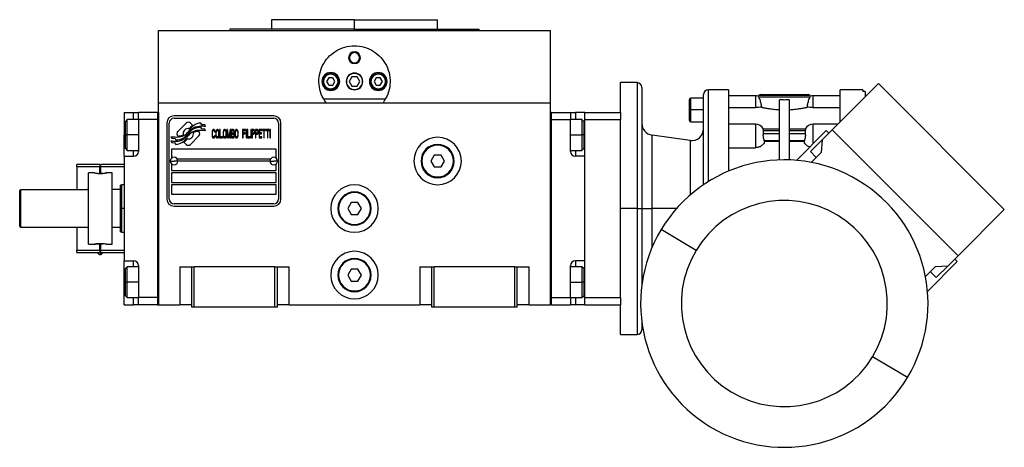
# Model space of a CAD drawing. Units: millimetres. Extents: x 181 to 2456, y 208 to 1682.
# Drawn here: x 820 to 1234, y 868 to 1048 of the extents above; entities that cross this region are included whole.
import ezdxf

# ---------------------------------------------------------------- set-up
doc = ezdxf.new("R2010")
doc.units = ezdxf.units.MM

msp = doc.modelspace()

# ---------------------------------------------------------------- linework, layer by layer
at = {"color": 7, "linetype": 'Continuous', "lineweight": 25}
for p, q in [((925.55, 1047.53), (925.55, 1043.53)), ((960.55, 1047.53), (925.55, 1047.53)), ((960.55, 1043.53), (960.55, 1047.53)), ((960.55, 1047.53), (995.55, 1047.53)), ((995.55, 1043.53), (995.55, 1047.53)), ((878.05, 1012.53), (878.05, 1043.03)), ((878.05, 1043.03), (1043.05, 1043.03)), ((908.05, 1043.53), (908.05, 1043.03)), ((960.55, 1043.53), (908.05, 1043.53)), ((960.55, 1043.53), (1013.05, 1043.53)), ((1013.05, 1043.03), (1013.05, 1043.53)), ((1043.05, 1012.53), (1043.05, 1043.03)), ((958.05, 1031.53), (958.42, 1031.53)), ((963.05, 1031.53), (962.69, 1031.53)), ((947.45, 1021.53), (947.05, 1021.53)), ((949.69, 1023.03), (948.82, 1021.53)), ((948.82, 1021.53), (949.69, 1020.03)), ((951.42, 1023.03), (949.69, 1023.03)), ((949.69, 1020.03), (951.42, 1020.03)), ((952.29, 1021.53), (951.42, 1023.03)), ((951.42, 1020.03), (952.29, 1021.53)), ((953.65, 1021.53), (954.05, 1021.53)), ((959.4, 1023.53), (958.25, 1021.53)), ((958.25, 1021.53), (959.4, 1019.53)), ((961.71, 1023.53), (959.4, 1023.53)), ((962.86, 1021.53), (961.71, 1023.53)), ((961.71, 1019.53), (962.86, 1021.53)), ((967.45, 1021.53), (967.05, 1021.53)), ((969.69, 1023.03), (968.82, 1021.53)), ((968.82, 1021.53), (969.69, 1020.03)), ((971.42, 1023.03), (969.69, 1023.03)), ((969.69, 1020.03), (971.42, 1020.03)), ((972.29, 1021.53), (971.42, 1023.03)), ((971.42, 1020.03), (972.29, 1021.53)), ((973.65, 1021.53), (974.05, 1021.53)), ((1079.55, 1021.03), (1072.55, 1021.03)), ((1072.55, 1008.53), (1072.55, 1021.03)), ((1161.71, 1001.22), (1181.15, 1020.66)), ((1181.15, 1020.66), (1234.19, 967.63)), ((959.4, 1019.53), (961.71, 1019.53)), ((1081.55, 1019.03), (1081.55, 968.03)), ((1107.55, 978.07), (1107.55, 1016.03)), ((1118.05, 1018.03), (1109.55, 1018.03)), ((1118.05, 1018.03), (1118.05, 983.78)), ((1131.55, 1016.03), (1151.55, 1016.03)), ((1174.55, 1018.03), (1165.05, 1018.03)), ((1174.55, 1018.03), (1174.55, 1017.3)), ((1175.55, 1017.3), (1174.55, 1017.3)), ((1175.55, 1017.3), (1175.55, 1015.06)), ((878.05, 927.53), (878.05, 1012.53)), ((878.05, 1012.53), (1043.05, 1012.53)), ((973.55, 1014.03), (947.56, 1014.03)), ((1043.05, 927.53), (1043.05, 1012.53)), ((1101.55, 1009.53), (1101.55, 1013.93)), ((1107.55, 1014.53), (1102.15, 1014.53)), ((1129.35, 1015.53), (1118.05, 1015.53)), ((1130.7, 1015.03), (1130.6, 1015.33)), ((1130.7, 1015.03), (1152.41, 1015.03)), ((1130.85, 1015.74), (1152.26, 1015.74)), ((1139.55, 988.5), (1139.55, 1013.77)), ((1143.55, 1013.77), (1143.55, 988.5)), ((1152.51, 1015.33), (1152.41, 1015.03)), ((1165.05, 1015.53), (1153.75, 1015.53)), ((1175.55, 1015.3), (1175.8, 1015.3)), ((863.55, 1008.53), (867.55, 1008.53)), ((863.55, 1008.53), (863.55, 999.03)), ((867.55, 1008.53), (869.55, 1008.53)), ((877.55, 1008.53), (869.55, 1008.53)), ((869.55, 1005.53), (869.55, 1008.53)), ((877.55, 1008.53), (877.55, 927.53)), ((877.55, 1008.53), (878.05, 1008.53)), ((878.05, 1008.53), (878.05, 927.53)), ((1043.05, 927.53), (1043.05, 1008.53)), ((1043.55, 1008.53), (1043.05, 1008.53)), ((1043.55, 927.53), (1043.55, 1008.53)), ((1043.55, 1008.53), (1051.55, 1008.53)), ((1051.55, 1008.53), (1051.55, 1005.53)), ((1051.55, 1008.53), (1053.55, 1008.53)), ((1057.55, 1008.53), (1053.55, 1008.53)), ((1057.55, 1008.53), (1072.55, 1008.53)), ((1057.55, 1005.53), (1057.55, 1008.53)), ((1072.55, 1008.53), (1072.55, 1005.53)), ((1101.55, 1009.53), (1102.15, 1009.53)), ((1101.55, 1005.13), (1101.55, 1009.53)), ((1107.55, 1009.53), (1102.15, 1009.53)), ((1118.05, 1010.56), (1129.35, 1010.56)), ((1153.75, 1010.56), (1165.05, 1010.56)), ((864.85, 1005.53), (864.05, 1004.73)), ((864.05, 999.03), (864.05, 1004.73)), ((869.55, 1005.53), (864.85, 1005.53)), ((869.55, 1005.53), (869.55, 992.03)), ((877.55, 1005.53), (869.55, 1005.53)), ((877.55, 1005.53), (877.55, 930.53)), ((881.55, 1004.03), (881.55, 972.03)), ((882.55, 972.03), (882.55, 1004.03)), ((926.55, 1007.03), (884.55, 1007.03)), ((884.55, 1006.03), (926.55, 1006.03)), ((889.67, 1004.01), (886.08, 1000.41)), ((892.37, 1003.08), (891.44, 1004.01)), ((896.25, 1003.33), (895.85, 1004)), ((928.55, 1004.03), (928.55, 972.03)), ((929.55, 972.03), (929.55, 1004.03)), ((1043.55, 1005.53), (1051.55, 1005.53)), ((1043.55, 930.53), (1043.55, 1005.53)), ((1056.25, 1005.53), (1051.55, 1005.53)), ((1051.55, 992.03), (1051.55, 1005.53)), ((1057.05, 1004.73), (1056.25, 1005.53)), ((1057.05, 1004.73), (1057.05, 999.03)), ((1057.55, 930.53), (1057.55, 1005.53)), ((1057.55, 1005.53), (1072.55, 1005.53)), ((1072.55, 988.23), (1072.55, 1005.53)), ((1102.15, 1004.53), (1107.55, 1004.53)), ((1129.35, 1003.52), (1118.05, 1003.52)), ((1164.01, 1003.52), (1153.75, 1003.52)), ((895.04, 1000.41), (894.92, 1000.52)), ((896.25, 1001.54), (895.83, 1002.24)), ((897.45, 1003.24), (896.25, 1003.33)), ((897.45, 1001.46), (896.25, 1001.54)), ((897.86, 1002.56), (897.45, 1003.24)), ((897.86, 1000.77), (897.45, 1001.46)), ((900.59, 1000.46), (900.55, 1000.09)), ((900.55, 1000.09), (900.55, 998.97)), ((900.66, 1000.76), (900.59, 1000.46)), ((900.79, 1001.06), (900.66, 1000.76)), ((900.76, 1000.09), (900.79, 1000.39)), ((900.76, 998.97), (900.76, 1000.09)), ((900.92, 1001.21), (900.79, 1001.06)), ((900.79, 1000.39), (900.86, 1000.61)), ((900.86, 1000.61), (900.96, 1000.76)), ((901.09, 1001.28), (900.92, 1001.21)), ((900.96, 1000.76), (901.09, 1000.83)), ((901.39, 1001.28), (901.09, 1001.28)), ((901.09, 1000.83), (901.39, 1000.83)), ((901.56, 1001.21), (901.39, 1001.28)), ((901.39, 1000.83), (901.53, 1000.76)), ((901.53, 1000.76), (901.63, 1000.61)), ((901.7, 1001.06), (901.56, 1001.21)), ((901.63, 1000.61), (901.66, 1000.39)), ((901.66, 1000.39), (901.86, 1000.39)), ((901.83, 1000.76), (901.7, 1001.06)), ((901.86, 1000.39), (901.83, 1000.76)), ((902.16, 1000.46), (902.13, 1000.09)), ((902.13, 1000.09), (902.13, 998.97)), ((902.23, 1000.76), (902.16, 1000.46)), ((902.37, 1001.06), (902.23, 1000.76)), ((902.33, 1000.09), (902.37, 1000.39)), ((902.33, 998.97), (902.33, 1000.09)), ((902.5, 1001.21), (902.37, 1001.06)), ((902.37, 1000.39), (902.43, 1000.61)), ((902.43, 1000.61), (902.53, 1000.76)), ((902.67, 1001.28), (902.5, 1001.21)), ((902.53, 1000.76), (902.67, 1000.83)), ((902.94, 1001.28), (902.67, 1001.28)), ((902.67, 1000.83), (902.94, 1000.83)), ((903.1, 1001.21), (902.94, 1001.28)), ((902.94, 1000.83), (903.07, 1000.76)), ((903.07, 1000.76), (903.17, 1000.61)), ((903.24, 1001.06), (903.1, 1001.21)), ((903.17, 1000.61), (903.24, 1000.39)), ((903.37, 1000.76), (903.24, 1001.06)), ((903.24, 1000.39), (903.27, 1000.09)), ((903.27, 1000.09), (903.27, 998.97)), ((903.44, 1000.46), (903.37, 1000.76)), ((903.47, 1000.09), (903.44, 1000.46)), ((903.47, 998.97), (903.47, 1000.09)), ((903.94, 1001.28), (903.74, 1001.28)), ((903.74, 1001.28), (903.74, 997.78)), ((903.94, 998.23), (903.94, 1001.28)), ((905.25, 1000.46), (905.22, 1000.09)), ((905.22, 1000.09), (905.22, 998.97)), ((905.32, 1000.76), (905.25, 1000.46)), ((905.45, 1001.06), (905.32, 1000.76)), ((905.42, 1000.09), (905.45, 1000.39)), ((905.42, 998.97), (905.42, 1000.09)), ((905.59, 1001.21), (905.45, 1001.06)), ((905.45, 1000.39), (905.52, 1000.61)), ((905.52, 1000.61), (905.62, 1000.76)), ((905.75, 1001.28), (905.59, 1001.21)), ((905.62, 1000.76), (905.75, 1000.83)), ((906.02, 1001.28), (905.75, 1001.28)), ((905.75, 1000.83), (906.02, 1000.83)), ((906.19, 1001.21), (906.02, 1001.28)), ((906.02, 1000.83), (906.16, 1000.76)), ((906.16, 1000.76), (906.26, 1000.61)), ((906.32, 1001.06), (906.19, 1001.21)), ((906.26, 1000.61), (906.32, 1000.39)), ((906.46, 1000.76), (906.32, 1001.06)), ((906.32, 1000.39), (906.36, 1000.09)), ((906.36, 1000.09), (906.36, 998.97)), ((906.53, 1000.46), (906.46, 1000.76)), ((906.56, 1000.09), (906.53, 1000.46)), ((906.56, 998.97), (906.56, 1000.09)), ((907.13, 1001.28), (906.83, 1001.28)), ((906.83, 1001.28), (906.83, 997.78)), ((907.03, 1000.54), (907.5, 997.78)), ((907.03, 997.78), (907.03, 1000.54)), ((907.63, 998.15), (907.13, 1001.28)), ((908.14, 1001.28), (907.63, 998.15)), ((907.77, 997.78), (908.24, 1000.54)), ((908.44, 1001.28), (908.14, 1001.28)), ((908.24, 1000.54), (908.24, 997.78)), ((908.44, 997.78), (908.44, 1001.28)), ((909.51, 1001.28), (908.71, 1001.28)), ((908.71, 1001.28), (908.71, 997.78)), ((908.91, 1000.83), (909.54, 1000.83)), ((908.91, 999.79), (908.91, 1000.83)), ((909.54, 999.79), (908.91, 999.79)), ((908.91, 999.34), (909.54, 999.34)), ((908.91, 998.23), (908.91, 999.34)), ((909.68, 1001.21), (909.51, 1001.28)), ((909.54, 1000.83), (909.64, 1000.76)), ((909.64, 999.87), (909.54, 999.79)), ((909.54, 999.34), (909.64, 999.27)), ((909.64, 1000.76), (909.71, 1000.61)), ((909.71, 1000.01), (909.64, 999.87)), ((909.64, 999.27), (909.71, 999.12)), ((909.81, 1000.98), (909.68, 1001.21)), ((909.71, 1000.61), (909.75, 1000.39)), ((909.75, 1000.24), (909.71, 1000.01)), ((909.75, 1000.39), (909.75, 1000.24)), ((909.75, 999.57), (909.81, 999.64)), ((909.81, 999.49), (909.75, 999.57)), ((909.91, 1000.68), (909.81, 1000.98)), ((909.81, 999.64), (909.91, 999.94)), ((909.91, 999.19), (909.81, 999.49)), ((909.95, 1000.46), (909.91, 1000.68)), ((909.91, 999.94), (909.95, 1000.16)), ((909.95, 1000.16), (909.95, 1000.46)), ((910.25, 1000.46), (910.21, 1000.09)), ((910.21, 1000.09), (910.21, 998.97)), ((910.32, 1000.76), (910.25, 1000.46)), ((910.45, 1001.06), (910.32, 1000.76)), ((910.42, 1000.09), (910.45, 1000.39)), ((910.42, 998.97), (910.42, 1000.09)), ((910.58, 1001.21), (910.45, 1001.06)), ((910.45, 1000.39), (910.52, 1000.61)), ((910.52, 1000.61), (910.62, 1000.76)), ((910.75, 1001.28), (910.58, 1001.21)), ((910.62, 1000.76), (910.75, 1000.83)), ((911.02, 1001.28), (910.75, 1001.28)), ((910.75, 1000.83), (911.02, 1000.83)), ((911.19, 1001.21), (911.02, 1001.28)), ((911.02, 1000.83), (911.15, 1000.76)), ((911.15, 1000.76), (911.25, 1000.61)), ((911.32, 1001.06), (911.19, 1001.21)), ((911.25, 1000.61), (911.32, 1000.39)), ((911.46, 1000.76), (911.32, 1001.06)), ((911.32, 1000.39), (911.36, 1000.09)), ((911.36, 1000.09), (911.36, 998.97)), ((911.52, 1000.46), (911.46, 1000.76)), ((911.56, 1000.09), (911.52, 1000.46)), ((911.56, 998.97), (911.56, 1000.09)), ((913.43, 1001.28), (913.43, 997.78)), ((914.64, 1001.28), (913.43, 1001.28)), ((913.64, 1000.83), (914.64, 1000.83)), ((913.64, 999.87), (913.64, 1000.83)), ((914.51, 999.87), (913.64, 999.87)), ((913.64, 997.78), (913.64, 999.42)), ((913.64, 999.42), (914.51, 999.42)), ((914.51, 999.42), (914.51, 999.87)), ((914.64, 1000.83), (914.64, 1001.28)), ((915.11, 1001.28), (914.91, 1001.28)), ((914.91, 1001.28), (914.91, 997.78)), ((915.11, 997.78), (915.11, 1001.28)), ((915.58, 1001.28), (915.38, 1001.28)), ((915.38, 1001.28), (915.38, 997.78)), ((915.58, 998.23), (915.58, 1001.28)), ((917.06, 1001.28), (916.86, 1001.28)), ((916.86, 1001.28), (916.86, 997.78)), ((917.06, 997.78), (917.06, 1001.28)), ((918.13, 1001.28), (917.33, 1001.28)), ((917.33, 1001.28), (917.33, 997.78)), ((917.53, 999.79), (917.53, 1000.91)), ((917.53, 1000.91), (918.16, 1000.91)), ((918.16, 999.79), (917.53, 999.79)), ((917.53, 999.34), (918.13, 999.34)), ((917.53, 997.78), (917.53, 999.34)), ((918.3, 1001.21), (918.13, 1001.28)), ((918.13, 999.34), (918.3, 999.42)), ((918.16, 1000.91), (918.26, 1000.83)), ((918.26, 999.87), (918.16, 999.79)), ((918.26, 1000.83), (918.33, 1000.68)), ((918.33, 1000.01), (918.26, 999.87)), ((918.43, 1000.98), (918.3, 1001.21)), ((918.3, 999.42), (918.43, 999.64)), ((918.33, 1000.68), (918.37, 1000.46)), ((918.37, 1000.24), (918.33, 1000.01)), ((918.37, 1000.46), (918.37, 1000.24)), ((918.53, 1000.68), (918.43, 1000.98)), ((918.43, 999.64), (918.53, 999.94)), ((918.57, 1000.46), (918.53, 1000.68)), ((918.53, 999.94), (918.57, 1000.16)), ((918.57, 1000.16), (918.57, 1000.46)), ((918.84, 1001.28), (918.84, 997.78)), ((919.64, 1001.28), (918.84, 1001.28)), ((919.04, 999.79), (919.04, 1000.91)), ((919.04, 1000.91), (919.67, 1000.91)), ((919.67, 999.79), (919.04, 999.79)), ((919.04, 999.34), (919.64, 999.34)), ((919.04, 997.78), (919.04, 999.34)), ((919.81, 1001.21), (919.64, 1001.28)), ((919.64, 999.34), (919.81, 999.42)), ((919.67, 1000.91), (919.77, 1000.83)), ((919.77, 999.87), (919.67, 999.79)), ((919.77, 1000.83), (919.84, 1000.68)), ((919.84, 1000.01), (919.77, 999.87)), ((919.94, 1000.98), (919.81, 1001.21)), ((919.81, 999.42), (919.94, 999.64)), ((919.84, 1000.68), (919.87, 1000.46)), ((919.87, 1000.24), (919.84, 1000.01)), ((919.87, 1000.46), (919.87, 1000.24)), ((920.04, 1000.68), (919.94, 1000.98)), ((919.94, 999.64), (920.04, 999.94)), ((920.08, 1000.46), (920.04, 1000.68)), ((920.04, 999.94), (920.08, 1000.16)), ((920.08, 1000.16), (920.08, 1000.46)), ((921.55, 1001.28), (920.34, 1001.28)), ((920.34, 1001.28), (920.34, 997.78)), ((920.55, 1000.83), (921.55, 1000.83)), ((920.55, 999.87), (920.55, 1000.83)), ((921.42, 999.87), (920.55, 999.87)), ((920.55, 999.42), (921.42, 999.42)), ((920.55, 998.23), (920.55, 999.42)), ((921.42, 999.42), (921.42, 999.87)), ((921.55, 1000.83), (921.55, 1001.28)), ((921.82, 1001.28), (921.82, 1000.91)), ((923.09, 1001.28), (921.82, 1001.28)), ((921.82, 1000.91), (922.36, 1000.91)), ((922.36, 1000.91), (922.36, 997.78)), ((922.56, 997.78), (922.56, 1000.91)), ((922.56, 1000.91), (923.09, 1000.91)), ((923.09, 1000.91), (923.09, 1001.28)), ((924.64, 1001.28), (923.36, 1001.28)), ((923.36, 1001.28), (923.36, 1000.91)), ((923.36, 1000.91), (923.9, 1000.91)), ((923.9, 1000.91), (923.9, 997.78)), ((924.1, 997.78), (924.1, 1000.91)), ((924.1, 1000.91), (924.64, 1000.91)), ((924.64, 1000.91), (924.64, 1001.28)), ((924.91, 1001.28), (924.91, 997.78)), ((925.11, 1001.28), (924.91, 1001.28)), ((925.11, 997.78), (925.11, 1001.28)), ((1139.55, 1001.5), (1132.7, 1001.5)), ((1132.75, 999.5), (1132.75, 1000.91)), ((1132.75, 1000.91), (1139.55, 1000.91)), ((1139.55, 999.5), (1132.75, 999.5)), ((1150.41, 1001.5), (1143.55, 1001.5)), ((1143.55, 1000.91), (1150.36, 1000.91)), ((1150.36, 999.5), (1143.55, 999.5)), ((1146.68, 988.31), (1159.23, 1000.86)), ((1150.36, 1000.91), (1150.36, 999.5)), ((1161.71, 1001.22), (1157.46, 996.97)), ((1160.29, 999.8), (1159.23, 1000.86)), ((1161.71, 1001.22), (1214.74, 948.18)), ((863.55, 990.03), (863.55, 999.03)), ((864.05, 999.03), (864.85, 999.03)), ((864.05, 993.33), (864.05, 999.03)), ((883.25, 998.29), (883.66, 997.61)), ((883.25, 996.55), (883.69, 995.82)), ((883.66, 997.61), (884.87, 997.53)), ((883.69, 995.82), (884.87, 995.74)), ((884.87, 997.53), (885.25, 996.89)), ((884.87, 995.74), (885.28, 995.06)), ((886.08, 998.65), (886.19, 998.53)), ((888.74, 995.98), (889.68, 995.05)), ((891.44, 995.05), (895.04, 998.64)), ((900.55, 998.97), (900.59, 998.6)), ((900.59, 998.6), (900.66, 998.3)), ((900.66, 998.3), (900.79, 998)), ((900.79, 998.67), (900.76, 998.97)), ((900.86, 998.45), (900.79, 998.67)), ((900.79, 998), (900.92, 997.85)), ((900.96, 998.3), (900.86, 998.45)), ((900.92, 997.85), (901.09, 997.78)), ((901.09, 998.23), (900.96, 998.3)), ((901.39, 998.23), (901.09, 998.23)), ((901.09, 997.78), (901.39, 997.78)), ((901.53, 998.3), (901.39, 998.23)), ((901.39, 997.78), (901.56, 997.85)), ((901.63, 998.45), (901.53, 998.3)), ((901.56, 997.85), (901.7, 998)), ((901.66, 998.67), (901.63, 998.45)), ((901.86, 998.67), (901.66, 998.67)), ((901.7, 998), (901.83, 998.3)), ((901.83, 998.3), (901.86, 998.67)), ((902.13, 998.97), (902.16, 998.6)), ((902.16, 998.6), (902.23, 998.3)), ((902.23, 998.3), (902.37, 998)), ((902.37, 998.67), (902.33, 998.97)), ((902.43, 998.45), (902.37, 998.67)), ((902.37, 998), (902.5, 997.85)), ((902.53, 998.3), (902.43, 998.45)), ((902.5, 997.85), (902.67, 997.78)), ((902.67, 998.23), (902.53, 998.3)), ((902.94, 998.23), (902.67, 998.23)), ((902.67, 997.78), (902.94, 997.78)), ((903.07, 998.3), (902.94, 998.23)), ((902.94, 997.78), (903.1, 997.85)), ((903.17, 998.45), (903.07, 998.3)), ((903.1, 997.85), (903.24, 998)), ((903.24, 998.67), (903.17, 998.45)), ((903.27, 998.97), (903.24, 998.67)), ((903.24, 998), (903.37, 998.3)), ((903.37, 998.3), (903.44, 998.6)), ((903.44, 998.6), (903.47, 998.97)), ((903.74, 997.78), (904.95, 997.78)), ((904.95, 998.23), (903.94, 998.23)), ((904.95, 997.78), (904.95, 998.23)), ((905.22, 998.97), (905.25, 998.6)), ((905.25, 998.6), (905.32, 998.3)), ((905.32, 998.3), (905.45, 998)), ((905.45, 998.67), (905.42, 998.97)), ((905.52, 998.45), (905.45, 998.67)), ((905.45, 998), (905.59, 997.85)), ((905.62, 998.3), (905.52, 998.45)), ((905.59, 997.85), (905.75, 997.78)), ((905.75, 998.23), (905.62, 998.3)), ((906.02, 998.23), (905.75, 998.23)), ((905.75, 997.78), (906.02, 997.78)), ((906.16, 998.3), (906.02, 998.23)), ((906.02, 997.78), (906.19, 997.85)), ((906.26, 998.45), (906.16, 998.3)), ((906.19, 997.85), (906.32, 998)), ((906.32, 998.67), (906.26, 998.45)), ((906.36, 998.97), (906.32, 998.67)), ((906.32, 998), (906.46, 998.3)), ((906.46, 998.3), (906.53, 998.6)), ((906.53, 998.6), (906.56, 998.97)), ((906.83, 997.78), (907.03, 997.78)), ((907.5, 997.78), (907.77, 997.78)), ((908.24, 997.78), (908.44, 997.78)), ((908.71, 997.78), (909.51, 997.78)), ((909.54, 998.23), (908.91, 998.23)), ((909.51, 997.78), (909.68, 997.85)), ((909.64, 998.3), (909.54, 998.23)), ((909.71, 998.45), (909.64, 998.3)), ((909.68, 997.85), (909.81, 998.08)), ((909.71, 999.12), (909.75, 998.9)), ((909.75, 998.67), (909.71, 998.45)), ((909.75, 998.9), (909.75, 998.67)), ((909.81, 998.08), (909.91, 998.38)), ((909.95, 998.97), (909.91, 999.19)), ((909.91, 998.38), (909.95, 998.6)), ((909.95, 998.6), (909.95, 998.97)), ((910.21, 998.97), (910.25, 998.6)), ((910.25, 998.6), (910.32, 998.3)), ((910.32, 998.3), (910.45, 998)), ((910.45, 998.67), (910.42, 998.97)), ((910.52, 998.45), (910.45, 998.67)), ((910.45, 998), (910.58, 997.85)), ((910.62, 998.3), (910.52, 998.45)), ((910.58, 997.85), (910.75, 997.78)), ((910.75, 998.23), (910.62, 998.3)), ((911.02, 998.23), (910.75, 998.23)), ((910.75, 997.78), (911.02, 997.78)), ((911.15, 998.3), (911.02, 998.23)), ((911.02, 997.78), (911.19, 997.85)), ((911.25, 998.45), (911.15, 998.3)), ((911.19, 997.85), (911.32, 998)), ((911.32, 998.67), (911.25, 998.45)), ((911.36, 998.97), (911.32, 998.67)), ((911.32, 998), (911.46, 998.3)), ((911.46, 998.3), (911.52, 998.6)), ((911.52, 998.6), (911.56, 998.97)), ((913.43, 997.78), (913.64, 997.78)), ((914.91, 997.78), (915.11, 997.78)), ((915.38, 997.78), (916.59, 997.78)), ((916.59, 998.23), (915.58, 998.23)), ((916.59, 997.78), (916.59, 998.23)), ((916.86, 997.78), (917.06, 997.78)), ((917.33, 997.78), (917.53, 997.78)), ((918.84, 997.78), (919.04, 997.78)), ((920.34, 997.78), (921.55, 997.78)), ((921.55, 998.23), (920.55, 998.23)), ((921.55, 997.78), (921.55, 998.23)), ((922.36, 997.78), (922.56, 997.78)), ((923.9, 997.78), (924.1, 997.78)), ((924.91, 997.78), (925.11, 997.78)), ((1057.05, 999.03), (1056.25, 999.03)), ((1057.05, 999.03), (1057.05, 993.33)), ((1101.86, 996.68), (1085.86, 998.93)), ((1129.35, 997.02), (1129.35, 993.64)), ((1133.22, 996.24), (1133.1, 996.67)), ((1133.1, 996.67), (1139.55, 996.67)), ((1139.55, 996.24), (1133.22, 996.24)), ((1143.55, 996.67), (1150.01, 996.67)), ((1149.89, 996.24), (1143.55, 996.24)), ((1150.01, 996.67), (1149.89, 996.24)), ((1152.52, 992.02), (1157.46, 996.97)), ((1157.46, 996.97), (1157.09, 991.65)), ((864.05, 993.33), (864.85, 992.53)), ((864.85, 992.53), (869.55, 992.53)), ((927.55, 993.03), (883.55, 993.03)), ((883.55, 993.03), (883.55, 989.28)), ((927.55, 989.28), (927.55, 993.03)), ((1051.55, 992.53), (1056.25, 992.53)), ((1056.25, 992.53), (1057.05, 993.33)), ((1118.05, 993.64), (1129.35, 993.64)), ((1154.99, 989.55), (1152.52, 992.02)), ((1157.09, 991.65), (1152.9, 987.46)), ((863.55, 990.03), (863.55, 946.03)), ((863.55, 990.03), (867.55, 990.03)), ((882.95, 988.03), (884.55, 988.03)), ((886.15, 988.03), (884.55, 988.03)), ((885.8, 989.03), (925.31, 989.03)), ((924.95, 988.03), (886.15, 988.03)), ((924.95, 988.03), (926.55, 988.03)), ((928.15, 988.03), (926.55, 988.03)), ((988.55, 988.03), (988.85, 988.03)), ((994.11, 990.53), (992.67, 988.03)), ((992.67, 988.03), (994.11, 985.53)), ((997, 990.53), (994.11, 990.53)), ((998.44, 988.03), (997, 990.53)), ((997, 985.53), (998.44, 988.03)), ((1002.55, 988.03), (1002.25, 988.03)), ((1057.55, 990.03), (1053.55, 990.03)), ((1057.55, 946.03), (1057.55, 990.03)), ((1072.55, 968.03), (1072.55, 988.23)), ((843.55, 985.53), (843.55, 986.53)), ((853.35, 986.53), (843.55, 986.53)), ((853.35, 985.53), (843.55, 985.53)), ((843.55, 985.53), (843.55, 976.03)), ((851.05, 983.03), (848.55, 983.03)), ((848.55, 953.03), (848.55, 983.03)), ((853.35, 986.53), (853.35, 985.53)), ((853.35, 982.83), (853.35, 985.53)), ((854.51, 982.85), (853.55, 982.82)), ((863.55, 986.53), (853.75, 986.53)), ((853.75, 985.53), (853.75, 986.53)), ((863.55, 985.53), (853.75, 985.53)), ((853.75, 982.83), (853.75, 985.53)), ((858.55, 983.03), (856.05, 983.03)), ((858.55, 953.03), (858.55, 983.03)), ((883.55, 986.78), (883.55, 984.03)), ((883.55, 984.03), (927.55, 984.03)), ((927.55, 983.03), (883.55, 983.03)), ((883.55, 983.03), (883.55, 979.03)), ((927.55, 984.03), (927.55, 986.78)), ((927.55, 979.03), (927.55, 983.03)), ((994.11, 985.53), (997, 985.53)), ((883.55, 979.03), (927.55, 979.03)), ((819.55, 975.53), (820.05, 976.03)), ((819.55, 960.53), (819.55, 975.53)), ((820.05, 960.03), (820.05, 976.03)), ((820.05, 976.03), (848.55, 976.03)), ((848.26, 976.03), (848.55, 976.53)), ((848.55, 976.53), (848.55, 976.53)), ((858.55, 976.2), (858.65, 976.03)), ((862.05, 976.03), (858.55, 976.03)), ((862.55, 978.03), (862.05, 977.85)), ((862.05, 968.03), (862.05, 977.85)), ((863.55, 978.03), (862.55, 978.03)), ((862.55, 968.03), (862.55, 978.03)), ((927.55, 978.03), (883.55, 978.03)), ((883.55, 978.03), (883.55, 974.03)), ((927.55, 974.03), (927.55, 978.03)), ((883.55, 974.03), (927.55, 974.03)), ((959.11, 970.53), (957.67, 968.03)), ((962, 970.53), (959.11, 970.53)), ((963.44, 968.03), (962, 970.53)), ((862.05, 968.03), (862.55, 968.03)), ((926.55, 970.03), (884.55, 970.03)), ((884.55, 969.03), (926.55, 969.03)), ((953.55, 968.03), (953.85, 968.03)), ((957.67, 968.03), (959.11, 965.53)), ((962, 965.53), (963.44, 968.03)), ((967.55, 968.03), (967.25, 968.03)), ((1079.55, 968.03), (1072.55, 968.03)), ((1072.55, 947.83), (1072.55, 968.03)), ((1079.55, 968.03), (1081.55, 968.03)), ((1081.55, 968.03), (1081.55, 935.79)), ((1081.55, 968.03), (1085.86, 968.03)), ((1214.74, 948.18), (1234.19, 967.63)), ((959.11, 965.53), (962, 965.53)), ((819.55, 960.53), (820.05, 960.03)), ((848.55, 960.03), (820.05, 960.03)), ((843.55, 960.03), (843.55, 950.53)), ((848.55, 959.53), (848.26, 960.03)), ((848.55, 959.53), (848.55, 959.53)), ((862.05, 960.03), (858.55, 960.03)), ((858.65, 960.03), (858.55, 959.86)), ((862.05, 958.21), (862.55, 958.03)), ((862.55, 958.03), (863.55, 958.03)), ((1104.36, 950.38), (1089.7, 959.19)), ((843.55, 950.53), (853.35, 950.53)), ((843.55, 949.53), (843.55, 950.53)), ((843.55, 949.53), (853.35, 949.53)), ((848.55, 953.03), (851.05, 953.03)), ((853.35, 950.53), (853.35, 953.23)), ((853.35, 950.53), (853.35, 949.53)), ((853.55, 953.24), (854.51, 953.21)), ((853.75, 950.53), (853.75, 953.23)), ((853.75, 950.53), (863.55, 950.53)), ((853.75, 949.53), (853.75, 950.53)), ((853.75, 949.53), (863.55, 949.53)), ((856.05, 953.03), (858.55, 953.03)), ((863.55, 946.03), (867.55, 946.03)), ((863.55, 937.03), (863.55, 946.03)), ((1057.55, 946.03), (1053.55, 946.03)), ((1072.55, 930.53), (1072.55, 947.83)), ((1214.39, 945.71), (1201.84, 933.16)), ((1214.74, 948.18), (1210.5, 943.94)), ((1214.39, 945.71), (1213.33, 946.77)), ((864.85, 943.53), (864.05, 942.73)), ((864.05, 937.03), (864.05, 942.73)), ((869.55, 943.53), (864.85, 943.53)), ((869.55, 944.03), (869.55, 930.53)), ((887.05, 943.53), (887.05, 927.53)), ((887.05, 943.53), (892.05, 943.53)), ((892.05, 926.53), (892.05, 943.53)), ((892.05, 943.53), (893.05, 943.53)), ((893.05, 926.53), (893.05, 943.53)), ((927.05, 943.53), (893.05, 943.53)), ((927.05, 926.53), (927.05, 943.53)), ((927.05, 943.53), (928.05, 943.53)), ((928.05, 926.53), (928.05, 943.53)), ((928.05, 943.53), (933.05, 943.53)), ((933.05, 927.53), (933.05, 943.53)), ((959.11, 942.53), (957.67, 940.03)), ((962, 942.53), (959.11, 942.53)), ((963.44, 940.03), (962, 942.53)), ((988.05, 943.53), (988.05, 927.53)), ((988.05, 943.53), (993.05, 943.53)), ((993.05, 943.53), (994.05, 943.53)), ((993.05, 926.53), (993.05, 943.53)), ((994.05, 926.53), (994.05, 943.53)), ((1028.05, 943.53), (994.05, 943.53)), ((1028.05, 926.53), (1028.05, 943.53)), ((1028.05, 943.53), (1029.05, 943.53)), ((1029.05, 926.53), (1029.05, 943.53)), ((1029.05, 943.53), (1034.05, 943.53)), ((1034.05, 927.53), (1034.05, 943.53)), ((1051.55, 930.53), (1051.55, 944.03)), ((1056.25, 943.53), (1051.55, 943.53)), ((1057.05, 942.73), (1056.25, 943.53)), ((1057.05, 942.73), (1057.05, 937.03)), ((1200.98, 939.37), (1205.18, 943.57)), ((1205.55, 938.99), (1203.07, 941.46)), ((1205.18, 943.57), (1210.5, 943.94)), ((1205.55, 938.99), (1210.5, 943.94)), ((953.55, 940.03), (953.85, 940.03)), ((957.67, 940.03), (959.11, 937.53)), ((959.11, 937.53), (962, 937.53)), ((962, 937.53), (963.44, 940.03)), ((967.55, 940.03), (967.25, 940.03)), ((863.55, 927.53), (863.55, 937.03)), ((864.05, 931.33), (864.05, 937.03)), ((864.05, 937.03), (864.85, 937.03)), ((1057.05, 937.03), (1056.25, 937.03)), ((1057.05, 937.03), (1057.05, 931.33)), ((864.05, 931.33), (864.85, 930.53)), ((864.85, 930.53), (869.55, 930.53)), ((877.55, 930.53), (869.55, 930.53)), ((869.55, 927.53), (869.55, 930.53)), ((1043.55, 930.53), (1051.55, 930.53)), ((1051.55, 930.53), (1056.25, 930.53)), ((1051.55, 930.53), (1051.55, 927.53)), ((1056.25, 930.53), (1057.05, 931.33)), ((1057.55, 930.53), (1072.55, 930.53)), ((1057.55, 927.53), (1057.55, 930.53)), ((1072.55, 930.53), (1072.55, 927.53)), ((863.55, 927.53), (867.55, 927.53)), ((869.55, 927.53), (867.55, 927.53)), ((877.55, 927.53), (869.55, 927.53)), ((877.55, 927.53), (878.05, 927.53)), ((878.05, 927.53), (887.05, 927.53)), ((892.05, 927.53), (887.05, 927.53)), ((893.05, 926.53), (892.05, 926.53)), ((927.05, 926.53), (893.05, 926.53)), ((928.05, 926.53), (927.05, 926.53)), ((933.05, 927.53), (928.05, 927.53)), ((933.05, 927.53), (988.05, 927.53)), ((993.05, 927.53), (988.05, 927.53)), ((994.05, 926.53), (993.05, 926.53)), ((1028.05, 926.53), (994.05, 926.53)), ((1029.05, 926.53), (1028.05, 926.53)), ((1034.05, 927.53), (1029.05, 927.53)), ((1034.05, 927.53), (1043.05, 927.53)), ((1043.55, 927.53), (1043.05, 927.53)), ((1043.55, 927.53), (1051.55, 927.53)), ((1053.55, 927.53), (1051.55, 927.53)), ((1057.55, 927.53), (1053.55, 927.53)), ((1057.55, 927.53), (1072.55, 927.53)), ((1072.55, 915.03), (1072.55, 927.53)), ((1081.55, 920.27), (1081.55, 917.03)), ((1072.55, 915.03), (1079.55, 915.03)), ((1193.41, 896.87), (1178.74, 905.68))]:
    msp.add_line(p, q, dxfattribs=at)
at = {"color": 8, "linetype": 'Continuous', "lineweight": 25}
for p, q in [((960.55, 1043.03), (960.55, 1043.53)), ((1079.55, 1021.03), (1079.55, 968.03)), ((1109.55, 979.37), (1109.55, 1018.03)), ((1102.15, 1009.53), (1102.15, 1014.53)), ((1129.35, 1015.53), (1129.35, 1010.56)), ((1153.75, 1010.56), (1153.75, 1015.53)), ((867.55, 1005.53), (867.55, 1008.53)), ((1053.55, 1008.53), (1053.55, 1005.53)), ((1102.15, 1004.53), (1102.15, 1009.53)), ((1129.35, 1003.52), (1129.35, 997.02)), ((1153.75, 997.02), (1153.75, 1003.52)), ((863.55, 999.03), (864.05, 999.03)), ((869.55, 999.03), (864.85, 999.03)), ((1051.55, 999.03), (1056.25, 999.03)), ((1057.55, 999.03), (1057.05, 999.03)), ((1085.86, 968.03), (1085.86, 998.93)), ((1101.86, 996.68), (1101.86, 973.69)), ((1153.75, 995.38), (1153.75, 997.02)), ((867.55, 990.03), (867.55, 992.53)), ((1053.55, 992.53), (1053.55, 990.03)), ((863.55, 968.03), (862.55, 968.03)), ((1079.55, 968.03), (1079.55, 915.03)), ((1085.86, 951.66), (1085.86, 968.03)), ((1096.16, 968.03), (1085.86, 968.03)), ((867.55, 943.53), (867.55, 946.03)), ((1053.55, 946.03), (1053.55, 943.53)), ((863.55, 937.03), (864.05, 937.03)), ((869.55, 937.03), (864.85, 937.03)), ((1051.55, 937.03), (1056.25, 937.03)), ((1057.55, 937.03), (1057.05, 937.03)), ((867.55, 927.53), (867.55, 930.53)), ((1053.55, 930.53), (1053.55, 927.53))]:
    msp.add_line(p, q, dxfattribs=at)
at = {"color": 7, "linetype": 'Continuous', "lineweight": 25, "flags": 128}
for points in [[(864.85, 999.03), (864.85, 1000.59), (864.85, 1002.05), (864.85, 1003.34), (864.85, 1004.38), (864.85, 1005.11), (864.85, 1005.48), (864.85, 1005.53)], [(1056.25, 1005.53), (1056.25, 1005.48), (1056.25, 1005.11), (1056.25, 1004.38), (1056.25, 1003.34), (1056.25, 1002.05), (1056.25, 1000.59), (1056.25, 999.03)], [(864.85, 992.53), (864.85, 992.58), (864.85, 992.95), (864.85, 993.68), (864.85, 994.72), (864.85, 996.01), (864.85, 997.47), (864.85, 999.03)], [(1056.25, 999.03), (1056.25, 997.47), (1056.25, 996.01), (1056.25, 994.72), (1056.25, 993.68), (1056.25, 992.95), (1056.25, 992.58), (1056.25, 992.53)], [(862.05, 958.21), (862.05, 958.4), (862.05, 958.96), (862.05, 959.87), (862.05, 961.09), (862.05, 962.58), (862.05, 964.27), (862.05, 966.11), (862.05, 968.03)], [(862.55, 958.03), (862.55, 958.22), (862.55, 958.79), (862.55, 959.72), (862.55, 960.96), (862.55, 962.47), (862.55, 964.2), (862.55, 966.08), (862.55, 968.03)], [(864.85, 937.03), (864.85, 938.59), (864.85, 940.05), (864.85, 941.34), (864.85, 942.38), (864.85, 943.11), (864.85, 943.48), (864.85, 943.53)], [(1056.25, 943.53), (1056.25, 943.48), (1056.25, 943.11), (1056.25, 942.38), (1056.25, 941.34), (1056.25, 940.05), (1056.25, 938.59), (1056.25, 937.03)], [(864.85, 930.53), (864.85, 930.58), (864.85, 930.95), (864.85, 931.68), (864.85, 932.72), (864.85, 934.01), (864.85, 935.47), (864.85, 937.03)], [(1056.25, 937.03), (1056.25, 935.47), (1056.25, 934.01), (1056.25, 932.72), (1056.25, 931.68), (1056.25, 930.95), (1056.25, 930.58), (1056.25, 930.53)]]:
    msp.add_lwpolyline(points, dxfattribs=at)
at = {"color": 7, "linetype": 'Continuous', "lineweight": 25}
for centre, radius, start, end in [((960.55, 1031.53), 2.5, 0, 180), ((960.55, 1031.53), 2.14, 0, 180), ((960.55, 1031.53), 2.5, 180, 0), ((960.55, 1031.53), 2.14, 180, 0), ((950.55, 1021.53), 3.75, 0, 180), ((950.55, 1021.53), 3.5, 0, 180), ((950.55, 1021.53), 3.1, 0, 180), ((960.55, 1021.53), 3.5, 0, 180), ((960.55, 1021.53), 3.4, 0, 180), ((970.55, 1021.53), 3.75, 0, 180), ((970.55, 1021.53), 3.5, 0, 180), ((970.55, 1021.53), 3.1, 0, 180), ((950.55, 1021.53), 3.75, 180, 0), ((950.55, 1021.53), 3.5, 180, 0), ((950.55, 1021.53), 3.1, 180, 0), ((960.55, 1021.53), 3.5, 180, 0), ((960.55, 1021.53), 3.4, 180, 0), ((970.55, 1021.53), 3.75, 180, 0), ((970.55, 1021.53), 3.5, 180, 0), ((970.55, 1021.53), 3.1, 180, 0), ((1079.55, 1019.03), 2, 0, 90), ((1109.55, 1016.03), 2, 90, 180), ((1131.55, 1015.03), 1, 90, 135), ((1151.55, 1015.03), 1, 45, 90), ((1102.15, 1013.93), 0.6, 90, 180), ((1129.35, 1011.53), 4, 71.8129, 90), ((1131.55, 1015.03), 1, 135, 162.4899), ((1151.55, 1015.03), 1, 17.5101, 45), ((1153.75, 1011.53), 4, 90, 108.1944), ((884.55, 1004.03), 3, 90, 180), ((884.55, 1004.03), 2, 90, 180), ((890.55, 1003.12), 1.25, 45.0003, 135.0003), ((896, 998.57), 5.43, 91.5767, 126.8957), ((926.55, 1004.03), 3, 0, 90), ((926.55, 1004.03), 2, 0, 90), ((1086.55, 1003.88), 5, 180, 262.0088), ((1102.15, 1005.13), 0.6, 180, 270), ((1129.35, 999.52), 4, 29.5853, 90), ((1153.75, 999.52), 4, 90, 150.4147), ((886.96, 999.53), 1.25, 135.0003, 225.0003), ((886.65, 1003), 4.69, 288.4652, 320.1199), ((890.55, 999.53), 2.2, 77.2627, 191.9866), ((885.61, 1002.61), 5.68, 302.4127, 327.3815), ((896.43, 993.86), 7.61, 129.6466, 149.054), ((890.55, 999.53), 2.2, 257.4158, 11.8121), ((751.8, 1112.53), 179.09, 320.5545, 321.182), ((879.15, 1009.25), 14.45, 320.1511, 326.4279), ((896.78, 995.41), 7.61, 127.7669, 147.0999), ((897.99, 996.42), 8.72, 130.1917, 142.9258), ((896.7, 997.64), 6.6, 126.8957, 146.6596), ((895.08, 997.28), 4.79, 106.8714, 141.4375), ((894.86, 995.75), 5.15, 88.7286, 129.6508), ((895.64, 996.88), 5.75, 95.5809, 127.763), ((895.17, 994.73), 5.8, 92.4576, 115.1369), ((896.35, 993.08), 9.18, 93.2381, 106.8532), ((893.67, 941.67), 59.25, 85.9457, 88.7399), ((894.15, 999.53), 1.25, 315.0003, 45.0003), ((896.3, 990.18), 12.48, 82.8194, 95.5961), ((1102.55, 1001.63), 5, 262.0088, 0), ((885.68, 1018.23), 20.08, 263.0456, 269.7283), ((886.58, 1031.97), 35.57, 264.6332, 268.2931), ((885.47, 1002.82), 5.93, 267.8376, 302.4119), ((885.06, 1000.82), 5.76, 272.1544, 299.4731), ((885.67, 1001.36), 4.95, 268.2299, 302.7918), ((885.63, 1006.04), 7.89, 269.7283, 288.5233), ((885.95, 1004.32), 5.8, 272.4244, 295.1044), ((885.21, 1000.56), 5.46, 299.4663, 329.3382), ((884.27, 1003.54), 7.54, 302.7878, 320.5252), ((883.13, 1002.63), 8.71, 310.179, 322.9599), ((995.55, 988.03), 10, 0, 180), ((867.55, 992.03), 2, 270, 0), ((890.56, 995.93), 1.25, 225.0003, 315.0003), ((995.55, 988.03), 7, 0, 180), ((995.55, 988.03), 6.7, 0, 180), ((1053.55, 992.03), 2, 180, 270), ((884.55, 988.03), 1.6, 0, 180), ((884.55, 988.03), 1.6, 180, 0), ((926.55, 988.03), 1.6, 0, 180), ((926.55, 988.03), 1.6, 180, 0), ((995.55, 988.03), 10, 180, 0), ((995.55, 988.03), 7, 180, 0), ((995.55, 988.03), 6.7, 180, 0), ((1141.55, 928.03), 60.5, 329, 149), ((960.55, 968.03), 10, 0, 180), ((960.55, 968.03), 7, 0, 180), ((960.55, 968.03), 6.7, 0, 180), ((884.55, 972.03), 3, 180, 270), ((884.55, 972.03), 2, 180, 270), ((926.55, 972.03), 2, 270, 0), ((926.55, 972.03), 3, 270, 0), ((1141.55, 928.03), 43.39, 329, 149), ((960.55, 968.03), 10, 180, 0), ((960.55, 968.03), 7, 180, 0), ((960.55, 968.03), 6.7, 180, 0), ((1141.55, 928.03), 60.5, 149, 329), ((960.55, 940.03), 10, 0, 180), ((1141.55, 928.03), 43.39, 149, 329), ((867.55, 944.03), 2, 0, 90), ((960.55, 940.03), 7, 0, 180), ((960.55, 940.03), 6.7, 0, 180), ((1053.55, 944.03), 2, 90, 180), ((960.55, 940.03), 10, 180, 0), ((960.55, 940.03), 7, 180, 0), ((960.55, 940.03), 6.7, 180, 0), ((1079.55, 917.03), 2, 270, 0)]:
    msp.add_arc(centre, radius, start, end, dxfattribs=at)
for points, knots in [([(948.55, 1012.53), (947.81, 1013.71), (946.33, 1016.05), (945.44, 1020.17), (945.62, 1024.34), (946.96, 1028.31), (949.34, 1031.78), (952.58, 1034.46), (956.42, 1036.15), (960.56, 1036.72), (964.71, 1036.14), (968.55, 1034.45), (971.78, 1031.77), (974.16, 1028.3), (975.49, 1024.32), (975.67, 1020.16), (974.78, 1016.05), (973.3, 1013.71), (972.55, 1012.53)], [0, 0, 0, 0, 0.062781, 0.125011, 0.187041, 0.249448, 0.312388, 0.37542, 0.438009, 0.500122, 0.562236, 0.624827, 0.68786, 0.750797, 0.813201, 0.875202, 0.937307, 1, 1, 1, 1]), ([(1165.05, 1004.56), (1165.05, 1005.64), (1165.05, 1008.19), (1165.05, 1011.44), (1165.05, 1014.36), (1165.05, 1016.45), (1165.05, 1017.78), (1165.05, 1017.95), (1165.05, 1018.03)], [0, 0, 0, 0, 0.126928, 0.301543, 0.476157, 0.650771, 0.825386, 1, 1, 1, 1]), ([(1130.7, 1015.03), (1130.8, 1014.83), (1130.98, 1014.42), (1131.36, 1013.37), (1131.71, 1012.13), (1131.85, 1011.18), (1131.92, 1010.7)], [0, 0, 0, 0, 0.249819, 0.499767, 0.749834, 1, 1, 1, 1]), ([(1151.19, 1010.7), (1151.26, 1011.18), (1151.4, 1012.13), (1151.75, 1013.37), (1152.13, 1014.42), (1152.31, 1014.83), (1152.41, 1015.03)], [0, 0, 0, 0, 0.250166, 0.500233, 0.750181, 1, 1, 1, 1]), ([(1131.92, 1010.7), (1131.54, 1010.66), (1130.78, 1010.59), (1129.83, 1010.57), (1129.35, 1010.56)], [0, 0, 0, 0, 0.500104, 1, 1, 1, 1]), ([(1131.92, 1010.7), (1132.36, 1010.6), (1133.23, 1010.41), (1135.07, 1010.09), (1137.18, 1009.8), (1138.76, 1009.7), (1139.55, 1009.65)], [0, 0, 0, 0, 0.250007, 0.50002, 0.750021, 1, 1, 1, 1]), ([(1143.55, 1009.65), (1144.35, 1009.7), (1145.93, 1009.8), (1148.04, 1010.09), (1149.88, 1010.41), (1150.75, 1010.6), (1151.19, 1010.7)], [0, 0, 0, 0, 0.249979, 0.49998, 0.749993, 1, 1, 1, 1]), ([(1153.75, 1010.56), (1153.28, 1010.57), (1152.33, 1010.59), (1151.57, 1010.66), (1151.19, 1010.7)], [0, 0, 0, 0, 0.499896, 1, 1, 1, 1]), ([(1132.75, 1000.91), (1132.74, 1001), (1132.71, 1001.17), (1132.7, 1001.36), (1132.71, 1001.48), (1132.74, 1001.49), (1132.76, 1001.49)], [0, 0, 0, 0, 0.254129, 0.505014, 0.755376, 1, 1, 1, 1]), ([(1132.76, 998.08), (1132.74, 998.21), (1132.71, 998.47), (1132.7, 998.85), (1132.71, 999.2), (1132.74, 999.4), (1132.75, 999.5)], [0, 0, 0, 0, 0.251807, 0.500002, 0.748374, 1, 1, 1, 1]), ([(1150.35, 1001.49), (1150.37, 1001.49), (1150.4, 1001.48), (1150.41, 1001.36), (1150.4, 1001.17), (1150.37, 1001), (1150.36, 1000.91)], [0, 0, 0, 0, 0.244592, 0.494986, 0.745855, 1, 1, 1, 1]), ([(1150.36, 999.5), (1150.37, 999.4), (1150.4, 999.2), (1150.41, 998.85), (1150.4, 998.47), (1150.37, 998.21), (1150.35, 998.08)], [0, 0, 0, 0, 0.251609, 0.499997, 0.748174, 1, 1, 1, 1]), ([(1133.22, 996.24), (1133.08, 995.9), (1132.81, 995.23), (1131.93, 994.37), (1130.74, 993.76), (1129.82, 993.68), (1129.35, 993.64)], [0, 0, 0, 0, 0.25028, 0.500329, 0.750212, 1, 1, 1, 1]), ([(1133.1, 996.67), (1133.03, 996.87), (1132.9, 997.28), (1132.81, 997.82), (1132.76, 998.08)], [0, 0, 0, 0, 0.500133, 1, 1, 1, 1]), ([(1152.28, 993.91), (1151.91, 994.06), (1151.14, 994.38), (1150.3, 995.24), (1150.03, 995.91), (1149.89, 996.24)], [0, 0, 0, 0, 0.30771, 0.653695, 1, 1, 1, 1]), ([(1150.35, 998.08), (1150.3, 997.82), (1150.21, 997.28), (1150.08, 996.87), (1150.01, 996.67)], [0, 0, 0, 0, 0.4998669, 1, 1, 1, 1]), ([(851.05, 983.03), (851.09, 983.02), (851.17, 983.01), (851.75, 982.93), (852.57, 982.84), (853.23, 982.83), (853.55, 982.82)], [0, 0, 0, 0, 0.24998, 0.500006, 0.750073, 1, 1, 1, 1]), ([(853.55, 982.82), (853.88, 982.83), (854.54, 982.84), (855.37, 982.93), (855.92, 983.01), (856.14, 983.04), (855.95, 983.01), (855.86, 983)], [0, 0, 0, 0, 0.199945, 0.400002, 0.600026, 0.800013, 1, 1, 1, 1]), ([(853.55, 953.24), (853.23, 953.23), (852.57, 953.22), (851.74, 953.13), (851.19, 953.05), (850.99, 953.02), (851.19, 953.05), (851.74, 953.13), (852.57, 953.22), (853.23, 953.23), (853.55, 953.24)], [0, 0, 0, 0, 0.124964, 0.249997, 0.37501, 0.5, 0.62499, 0.750003, 0.875036, 1, 1, 1, 1]), ([(852.47, 949.53), (852.48, 949.44), (852.51, 949.22), (852.72, 948.9), (853.06, 948.66), (853.33, 948.63), (853.45, 948.61)], [0, 0, 0, 0, 0.184723, 0.4566208, 0.7339279, 1, 1, 1, 1]), ([(853.45, 948.61), (853.58, 948.63), (853.85, 948.66), (854.19, 948.9), (854.4, 949.22), (854.43, 949.44), (854.44, 949.53)], [0, 0, 0, 0, 0.266072, 0.543379, 0.815277, 1, 1, 1, 1]), ([(856.05, 953.03), (856.02, 953.04), (855.94, 953.05), (855.36, 953.13), (854.54, 953.22), (853.88, 953.23), (853.55, 953.24)], [0, 0, 0, 0, 0.24998, 0.500006, 0.750073, 1, 1, 1, 1])]:
    msp.add_open_spline(points, degree=3, knots=knots, dxfattribs=at)
msp.add_open_spline([(1143.55, 1013.77), (1142.89, 1013.75), (1141.55, 1013.7), (1140.22, 1013.75), (1139.55, 1013.77)], degree=3, dxfattribs=at)
at = {"color": 8, "linetype": 'Continuous', "lineweight": 25}
msp.add_open_spline([(853.45, 949.36), (853.45, 949.26), (853.45, 948.89), (853.45, 948.66), (853.45, 948.66), (853.45, 948.65)], degree=3, knots=[0, 0, 0, 0, 0.183826, 0.679598, 1, 1, 1, 1], dxfattribs=at)

doc.saveas('drawing.dxf')
